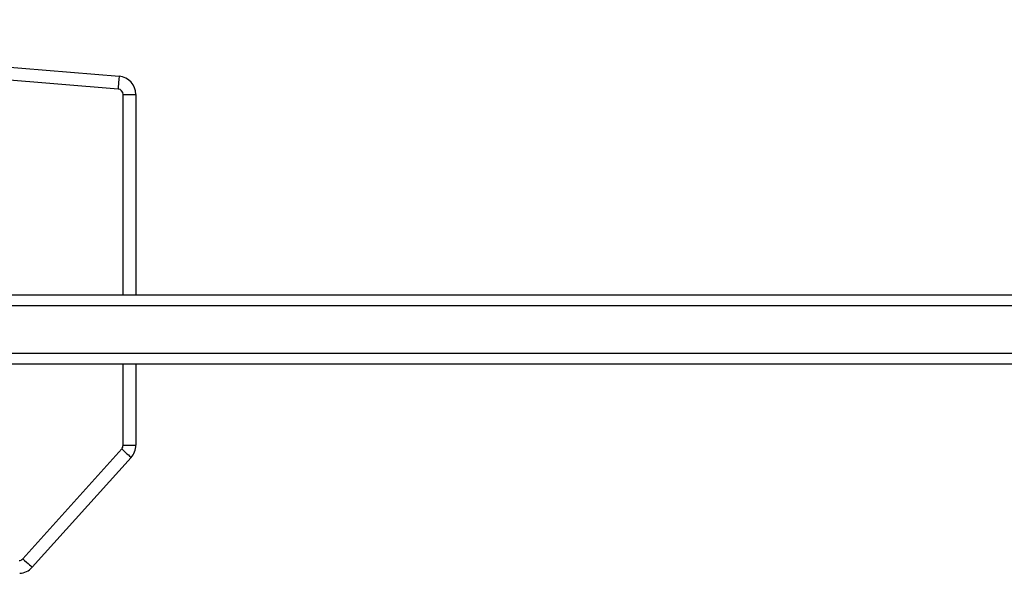
# Model space of a CAD drawing. Units: millimetres. Extents: x -4534 to 447690, y -3372 to 4000.
# Drawn here: x -416 to -146, y 1575 to 1727 of the extents above; entities that cross this region are included whole.
import ezdxf

# ---------------------------------------------------------------- set-up
doc = ezdxf.new("R2010")
doc.units = ezdxf.units.MM
doc.layers.add('Toestel 2D', color=7, linetype='Continuous', lineweight=20)

# ---------------------------------------------------------------- blocks, each defined once
blk = doc.blocks.new('wd1427')
at = {"color": 7, "linetype": 'Continuous', "lineweight": 25}
for p, q in [((-429.484, 46.884), (-410.631, 45.33)), ((-410.659, 44.981), (-429.513, 46.535)), ((-410.522, 44.832), (-410.172, 44.832)), ((-410.172, 44.832), (-410.172, 39.336)), ((-448.997, 39.336), (-384.301, 39.336)), ((-457.012, 37.736), (-377.88, 37.736)), ((-377.886, 37.436), (-457.017, 37.436)), ((-410.172, 37.436), (-410.172, 35.206)), ((-410.522, 35.206), (-410.172, 35.206)), ((-413.273, 32.092), (-410.56, 35.106)), ((-410.3, 34.871), (-413.013, 31.858))]:
    blk.add_line(p, q, dxfattribs=at)
at = {"color": 8, "linetype": 'Continuous', "lineweight": 25}
for p, q in [((-410.522, 39.336), (-410.522, 44.832)), ((-383.863, 39.036), (-449.435, 39.036)), ((-410.522, 35.206), (-410.522, 37.436))]:
    blk.add_line(p, q, dxfattribs=at)
at = {"color": 7, "linetype": 'Continuous', "lineweight": 25, "flags": 128}
for points in [[(-410.631, 45.33), (-410.631, 45.323), (-410.633, 45.304), (-410.636, 45.271), (-410.639, 45.228), (-410.644, 45.175), (-410.648, 45.115), (-410.654, 45.049), (-410.659, 44.981)], [(-410.56, 35.106), (-410.51, 35.06), (-410.461, 35.016), (-410.416, 34.975), (-410.376, 34.94), (-410.344, 34.911), (-410.32, 34.889), (-410.305, 34.876), (-410.3, 34.871)], [(-413.273, 32.092), (-413.223, 32.047), (-413.174, 32.003), (-413.129, 31.962), (-413.089, 31.927), (-413.057, 31.898), (-413.033, 31.876), (-413.018, 31.863), (-413.013, 31.858)]]:
    blk.add_lwpolyline(points, dxfattribs=at)
at = {"color": 7, "linetype": 'Continuous', "lineweight": 25}
for centre, radius, start, end in [((-410.672, 44.832), 0.5, 0, 85.2892), ((-410.672, 44.832), 0.15, 0, 85.2892), ((-410.672, 35.206), 0.15, 318, 0), ((-410.672, 35.206), 0.5, 318, 0), ((-413.385, 32.193), 0.15, 273, 318), ((-413.385, 32.193), 0.5, 273, 318)]:
    blk.add_arc(centre, radius, start, end, dxfattribs=at)
blk = doc.blocks.new('VPL-06-WD1427')
at = {"layer": 'Toestel 2D', "xscale": 10, "yscale": 10, "zscale": 10}
blk.add_blockref('wd1427', (3717.77, 1258.03), dxfattribs=at)

msp = doc.modelspace()

# ---------------------------------------------------------------- block references
msp.add_blockref('VPL-06-WD1427', (0, 0))

doc.saveas('drawing.dxf')
